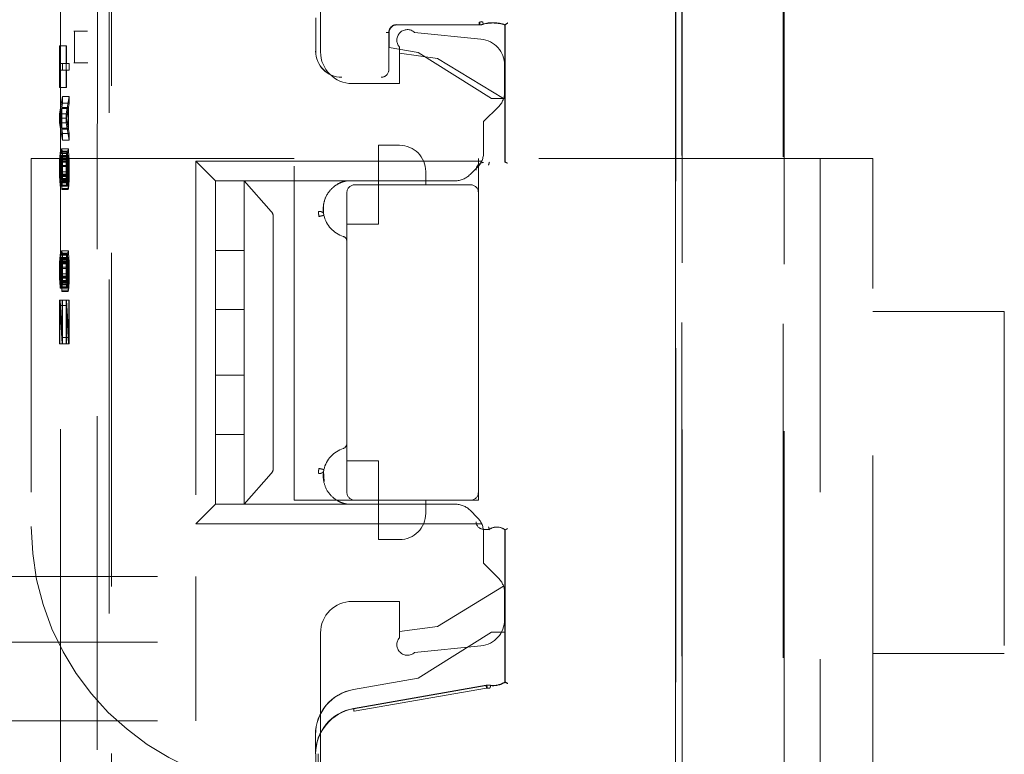
# Model space of a CAD drawing. Units: millimetres. Extents: x 11 to 205, y 5 to 292.
# Drawn here: x 139 to 143, y 125 to 127 of the extents above; entities that cross this region are included whole.
import ezdxf

# ---------------------------------------------------------------- set-up
doc = ezdxf.new("R2010")
doc.units = ezdxf.units.MM
doc.linetypes.add('HIDDEN', pattern=[1.905, 1.27, -0.635])

msp = doc.modelspace()

# ---------------------------------------------------------------- linework, layer by layer
at = {"color": 7, "linetype": 'HIDDEN', "lineweight": 18}
for p, q in [((141.7822, 118.3628), (141.7822, 141.3736)), ((141.7825, 141.3733), (141.7825, 118.3631)), ((141.7828, 141.373), (141.7828, 118.3336)), ((139.6293, 139.7286), (139.6288, 120.5686)), ((139.5837, 139.2094), (139.5832, 121.0894)), ((139.4441, 139.1594), (139.4436, 121.1394)), ((141.8063, 121.151), (141.8063, 139.1584)), ((141.8068, 139.1581), (141.8068, 121.1512)), ((142.191, 121.1452), (142.1914, 139.1521)), ((142.1953, 139.1523), (142.1948, 121.1449)), ((139.6368, 127.3388), (139.637, 132.2285)), ((140.4323, 127.8497), (140.4323, 127.2597)), ((140.4139, 127.3898), (140.4139, 127.2625)), ((141.0351, 127.3628), (140.7225, 127.3628)), ((141.0352, 127.3625), (140.7228, 127.3625)), ((141.035, 127.3736), (141.0461, 127.3752)), ((141.0485, 127.3747), (141.0379, 127.3733)), ((141.0512, 127.3651), (141.0379, 127.3633)), ((141.0491, 127.3645), (141.0512, 127.3651)), ((141.1328, 127.0825), (141.1328, 127.3625)), ((141.1331, 127.0828), (141.1331, 127.3627)), ((141.1336, 126.8411), (141.1336, 127.3622)), ((141.1339, 127.3633), (141.1339, 126.8409)), ((139.4942, 127.3386), (139.497, 127.3385)), ((139.497, 127.3385), (139.5466, 127.3387)), ((139.497, 127.2185), (139.497, 127.3385)), ((139.6368, 127.2185), (139.6368, 127.3388)), ((140.692, 127.3333), (140.692, 127.1925)), ((140.6925, 127.3328), (140.6925, 127.2771)), ((140.6928, 127.3325), (140.6928, 127.2767)), ((140.7896, 127.3339), (141.0423, 127.3087)), ((139.4397, 127.2824), (139.4397, 127.1241)), ((139.4409, 127.2824), (139.4397, 127.2824)), ((139.4647, 127.2824), (139.4397, 127.2824)), ((139.4409, 127.2157), (139.4409, 127.2824)), ((139.4659, 127.2824), (139.4409, 127.2824)), ((139.4647, 127.2824), (139.4647, 127.1241)), ((139.4659, 127.2824), (139.4647, 127.2824)), ((139.4659, 127.2157), (139.4659, 127.2824)), ((140.6925, 127.2771), (140.6928, 127.2767)), ((140.6925, 127.2771), (140.8029, 127.2578)), ((140.6928, 127.2767), (140.8028, 127.2575)), ((140.7323, 127.1397), (140.7323, 127.2782)), ((140.7323, 127.2547), (140.8774, 127.2347)), ((140.8029, 127.2578), (140.8028, 127.2575)), ((140.8028, 127.2575), (141.0828, 127.0825)), ((140.8029, 127.2578), (141.0829, 127.0828)), ((140.8774, 127.2347), (141.1281, 127.0822)), ((139.451, 127.2155), (139.4409, 127.2157)), ((139.4659, 127.2157), (139.4409, 127.2157)), ((139.451, 127.1905), (139.451, 127.2155)), ((139.476, 127.2155), (139.451, 127.2155)), ((139.476, 127.2155), (139.4659, 127.2157)), ((139.476, 127.1905), (139.476, 127.2155)), ((139.497, 127.2185), (139.4942, 127.2186)), ((139.497, 127.2185), (139.5467, 127.2183)), ((139.6366, 119.5109), (139.6368, 127.2185)), ((141.1323, 127.1078), (141.1323, 127.2092)), ((139.4409, 127.1907), (139.451, 127.1905)), ((139.4409, 127.124), (139.4409, 127.1907)), ((139.4659, 127.1907), (139.4409, 127.1907)), ((139.476, 127.1905), (139.451, 127.1905)), ((139.4659, 127.124), (139.4659, 127.1907)), ((139.4659, 127.1907), (139.476, 127.1905)), ((139.4397, 127.1241), (139.4409, 127.124)), ((139.4647, 127.1241), (139.4397, 127.1241)), ((139.4659, 127.124), (139.4409, 127.124)), ((139.4647, 127.1241), (139.4659, 127.124)), ((140.5523, 127.1397), (140.7323, 127.1397)), ((139.451, 127.0905), (139.4397, 127.0241)), ((139.451, 127.0655), (139.451, 127.0905)), ((139.476, 127.0905), (139.451, 127.0905)), ((139.476, 127.0905), (139.4647, 127.0241)), ((139.476, 127.0655), (139.476, 127.0905)), ((141.0829, 127.0828), (141.0828, 127.0825)), ((141.0828, 127.0825), (141.1328, 127.0825)), ((141.0829, 127.0828), (141.1331, 127.0828)), ((141.1331, 127.0828), (141.1328, 127.0825)), ((139.4407, 127.0074), (139.4472, 127.0448)), ((139.4472, 127.0448), (139.4472, 126.9698)), ((139.4721, 127.0448), (139.4472, 127.0448)), ((139.4481, 127.0489), (139.451, 127.0655)), ((139.4481, 126.9656), (139.4481, 127.0489)), ((139.4731, 127.0489), (139.4481, 127.0489)), ((139.476, 127.0655), (139.451, 127.0655)), ((139.4656, 127.0074), (139.4721, 127.0448)), ((139.4721, 127.0448), (139.4721, 126.9698)), ((139.4731, 127.0489), (139.476, 127.0655)), ((139.4731, 126.9656), (139.4731, 127.0489)), ((141.1089, 127.0512), (141.0523, 126.9947)), ((139.4397, 127.0241), (139.4397, 126.9907)), ((139.4647, 127.0241), (139.4397, 127.0241)), ((139.4472, 126.9698), (139.4407, 127.0074)), ((139.4656, 127.0074), (139.4407, 127.0074)), ((139.4647, 127.0241), (139.4647, 126.9907)), ((139.4721, 126.9698), (139.4656, 127.0074)), ((139.4397, 126.9907), (139.451, 126.9239)), ((139.4647, 126.9907), (139.4397, 126.9907)), ((139.4721, 126.9698), (139.4472, 126.9698)), ((139.4647, 126.9907), (139.4759, 126.9239)), ((141.0523, 126.9947), (141.0523, 126.8778)), ((139.451, 126.9489), (139.4481, 126.9656)), ((139.4731, 126.9656), (139.4481, 126.9656)), ((139.451, 126.9239), (139.451, 126.9489)), ((139.4759, 126.9489), (139.451, 126.9489)), ((139.4759, 126.9489), (139.4731, 126.9656)), ((139.4759, 126.9239), (139.4759, 126.9489)), ((139.4759, 126.9239), (139.451, 126.9239)), ((140.6523, 126.7547), (140.6523, 126.9047)), ((140.7323, 126.9047), (140.6523, 126.9047)), ((139.3323, 126.8547), (139.3323, 125.4547)), ((140.3323, 126.8547), (139.3323, 126.8547)), ((139.4407, 126.8615), (139.44, 126.8449)), ((139.4416, 126.874), (139.4407, 126.8615)), ((139.4656, 126.8615), (139.4407, 126.8615)), ((139.4424, 126.8782), (139.4416, 126.874)), ((139.4666, 126.874), (139.4416, 126.874)), ((139.4424, 126.8532), (139.4424, 126.8782)), ((139.4673, 126.8782), (139.4424, 126.8782)), ((139.4452, 126.8656), (139.4448, 126.849)), ((139.4462, 126.8823), (139.4452, 126.8656)), ((139.4702, 126.8656), (139.4452, 126.8656)), ((139.4472, 126.8906), (139.4462, 126.8823)), ((139.4712, 126.8823), (139.4462, 126.8823)), ((139.4462, 126.8448), (139.4467, 126.8573)), ((139.4467, 126.8573), (139.4474, 126.8656)), ((139.4716, 126.8573), (139.4467, 126.8573)), ((139.4484, 126.8906), (139.4472, 126.8906)), ((139.4721, 126.8906), (139.4472, 126.8906)), ((139.4474, 126.8656), (139.4481, 126.8656)), ((139.4724, 126.8656), (139.4474, 126.8656)), ((139.4481, 126.8656), (139.4488, 126.8572)), ((139.4731, 126.8656), (139.4481, 126.8656)), ((139.4493, 126.8822), (139.4484, 126.8906)), ((139.4733, 126.8906), (139.4484, 126.8906)), ((139.4488, 126.8572), (139.4493, 126.8447)), ((139.4738, 126.8572), (139.4488, 126.8572)), ((139.4503, 126.8655), (139.4493, 126.8822)), ((139.4743, 126.8822), (139.4493, 126.8822)), ((139.4507, 126.8489), (139.4503, 126.8655)), ((139.4752, 126.8655), (139.4503, 126.8655)), ((139.4656, 126.8615), (139.4649, 126.8449)), ((139.4666, 126.874), (139.4656, 126.8615)), ((139.4673, 126.8782), (139.4666, 126.874)), ((139.4673, 126.8532), (139.4673, 126.8782)), ((139.4702, 126.8656), (139.4697, 126.849)), ((139.4712, 126.8823), (139.4702, 126.8656)), ((139.4721, 126.8906), (139.4712, 126.8823)), ((139.4712, 126.8448), (139.4716, 126.8573)), ((139.4716, 126.8573), (139.4724, 126.8656)), ((139.4733, 126.8906), (139.4721, 126.8906)), ((139.4724, 126.8656), (139.4731, 126.8656)), ((139.4731, 126.8656), (139.4738, 126.8572)), ((139.4743, 126.8822), (139.4733, 126.8906)), ((139.4738, 126.8572), (139.4743, 126.8447)), ((139.4752, 126.8655), (139.4743, 126.8822)), ((139.4757, 126.8489), (139.4752, 126.8655)), ((140.3323, 125.5547), (140.3323, 126.8547)), ((141.0323, 126.8547), (141.0323, 126.7247)), ((142.5323, 126.8547), (141.0323, 126.8547)), ((142.3323, 126.8547), (142.3323, 124.4547)), ((142.5323, 124.4547), (142.5323, 126.8547)), ((139.44, 126.8449), (139.4397, 126.8241)), ((139.4397, 126.8241), (139.4397, 126.8032)), ((139.4647, 126.8241), (139.4397, 126.8241)), ((139.4649, 126.8449), (139.44, 126.8449)), ((139.4412, 126.8282), (139.4414, 126.8407)), ((139.4412, 126.8032), (139.4412, 126.8282)), ((139.4661, 126.8282), (139.4412, 126.8282)), ((139.4414, 126.8407), (139.4419, 126.849)), ((139.4664, 126.8407), (139.4414, 126.8407)), ((139.4419, 126.849), (139.4424, 126.8532)), ((139.4668, 126.849), (139.4419, 126.849)), ((139.4673, 126.8532), (139.4424, 126.8532)), ((139.4448, 126.849), (139.4445, 126.8281)), ((139.4445, 126.8281), (139.4445, 126.8031)), ((139.4695, 126.8281), (139.4445, 126.8281)), ((139.4697, 126.849), (139.4448, 126.849)), ((139.446, 126.8281), (139.4462, 126.8448)), ((139.446, 126.8031), (139.446, 126.8281)), ((139.4709, 126.8281), (139.446, 126.8281)), ((139.4712, 126.8448), (139.4462, 126.8448)), ((139.4493, 126.8447), (139.4495, 126.8281)), ((139.4743, 126.8447), (139.4493, 126.8447)), ((139.4495, 126.8281), (139.4495, 126.7947)), ((139.4745, 126.8281), (139.4495, 126.8281)), ((139.451, 126.828), (139.4507, 126.8489)), ((139.4757, 126.8489), (139.4507, 126.8489)), ((139.451, 126.7947), (139.451, 126.828)), ((139.4759, 126.828), (139.451, 126.828)), ((139.4649, 126.8449), (139.4647, 126.8241)), ((139.4647, 126.8241), (139.4647, 126.8032)), ((139.4661, 126.8282), (139.4664, 126.8407)), ((139.4661, 126.8032), (139.4661, 126.8282)), ((139.4664, 126.8407), (139.4668, 126.849)), ((139.4668, 126.849), (139.4673, 126.8532)), ((139.4697, 126.849), (139.4695, 126.8281)), ((139.4695, 126.8281), (139.4695, 126.8031)), ((139.4709, 126.8281), (139.4712, 126.8448)), ((139.4709, 126.8031), (139.4709, 126.8281)), ((139.4743, 126.8447), (139.4745, 126.8281)), ((139.4745, 126.8281), (139.4745, 126.7947)), ((139.4759, 126.828), (139.4757, 126.8489)), ((139.4759, 126.7947), (139.4759, 126.828)), ((140.0323, 126.7697), (139.9573, 126.8447)), ((139.9573, 126.8447), (139.9573, 125.4647)), ((141.0451, 126.8447), (139.9573, 126.8447)), ((141.0008, 126.7931), (141.0289, 126.8212)), ((141.0742, 126.8405), (141.0739, 126.8394)), ((141.074, 126.8397), (141.0742, 126.8405)), ((141.1335, 126.8411), (141.1339, 126.8409)), ((139.4397, 126.8032), (139.44, 126.7866)), ((139.4647, 126.8032), (139.4397, 126.8032)), ((139.44, 126.7866), (139.4404, 126.7699)), ((139.4649, 126.7866), (139.44, 126.7866)), ((139.4414, 126.7907), (139.4412, 126.8032)), ((139.4661, 126.8032), (139.4412, 126.8032)), ((139.4419, 126.7782), (139.4414, 126.7907)), ((139.4664, 126.7907), (139.4414, 126.7907)), ((139.4443, 126.7906), (139.4438, 126.7782)), ((139.4445, 126.8031), (139.4443, 126.7906)), ((139.4692, 126.7906), (139.4443, 126.7906)), ((139.4695, 126.8031), (139.4445, 126.8031)), ((139.4452, 126.7698), (139.4457, 126.7865)), ((139.4457, 126.7865), (139.446, 126.8031)), ((139.4707, 126.7865), (139.4457, 126.7865)), ((139.4709, 126.8031), (139.446, 126.8031)), ((139.4495, 126.7947), (139.4493, 126.7781)), ((139.4745, 126.7947), (139.4495, 126.7947)), ((139.4507, 126.7739), (139.451, 126.7947)), ((139.4759, 126.7947), (139.451, 126.7947)), ((139.4647, 126.8032), (139.4649, 126.7866)), ((139.4649, 126.7866), (139.4654, 126.7699)), ((139.4664, 126.7907), (139.4661, 126.8032)), ((139.4668, 126.7782), (139.4664, 126.7907)), ((139.4692, 126.7906), (139.4688, 126.7782)), ((139.4695, 126.8031), (139.4692, 126.7906)), ((139.4702, 126.7698), (139.4707, 126.7865)), ((139.4707, 126.7865), (139.4709, 126.8031)), ((139.4745, 126.7947), (139.4743, 126.7781)), ((139.4757, 126.7739), (139.4759, 126.7947)), ((140.8323, 126.8047), (140.8323, 126.7547)), ((139.4404, 126.7699), (139.4414, 126.7532)), ((139.4654, 126.7699), (139.4404, 126.7699)), ((139.4414, 126.7532), (139.4424, 126.749)), ((139.4664, 126.7532), (139.4414, 126.7532)), ((139.4426, 126.774), (139.4419, 126.7782)), ((139.4668, 126.7782), (139.4419, 126.7782)), ((139.4424, 126.749), (139.4433, 126.749)), ((139.4673, 126.749), (139.4424, 126.749)), ((139.4431, 126.774), (139.4426, 126.774)), ((139.4676, 126.774), (139.4426, 126.774)), ((139.4438, 126.7782), (139.4431, 126.774)), ((139.468, 126.774), (139.4431, 126.774)), ((139.4433, 126.749), (139.4443, 126.7531)), ((139.4683, 126.749), (139.4433, 126.749)), ((139.4688, 126.7782), (139.4438, 126.7782)), ((139.4443, 126.7531), (139.4452, 126.7698)), ((139.4692, 126.7531), (139.4443, 126.7531)), ((139.4702, 126.7698), (139.4452, 126.7698)), ((139.4486, 126.7656), (139.4479, 126.7614)), ((139.4479, 126.7614), (139.4479, 126.7364)), ((139.4728, 126.7614), (139.4479, 126.7614)), ((139.4493, 126.7781), (139.4486, 126.7656)), ((139.4735, 126.7656), (139.4486, 126.7656)), ((139.4488, 126.7406), (139.45, 126.753)), ((139.4743, 126.7781), (139.4493, 126.7781)), ((139.45, 126.753), (139.4507, 126.7739)), ((139.475, 126.753), (139.45, 126.753)), ((139.4757, 126.7739), (139.4507, 126.7739)), ((139.4654, 126.7699), (139.4664, 126.7532)), ((139.4664, 126.7532), (139.4673, 126.749)), ((139.4676, 126.774), (139.4668, 126.7782)), ((139.4673, 126.749), (139.4683, 126.749)), ((139.468, 126.774), (139.4676, 126.774)), ((139.4688, 126.7782), (139.468, 126.774)), ((139.4683, 126.749), (139.4692, 126.7531)), ((139.4692, 126.7531), (139.4702, 126.7698)), ((139.4735, 126.7656), (139.4728, 126.7614)), ((139.4728, 126.7614), (139.4728, 126.7364)), ((139.4743, 126.7781), (139.4735, 126.7656)), ((139.4738, 126.7406), (139.475, 126.753)), ((139.475, 126.753), (139.4757, 126.7739)), ((140.0323, 126.7697), (140.9442, 126.7697)), ((140.0323, 126.7697), (140.0323, 126.5047)), ((140.1423, 126.653), (140.1423, 126.7697)), ((140.4636, 126.7697), (140.1423, 126.7697)), ((140.4636, 126.7697), (140.1423, 126.7697)), ((140.1423, 126.7697), (140.245, 126.653)), ((140.5323, 126.7697), (140.5323, 126.7697)), ((141.0023, 126.7547), (140.5623, 126.7547)), ((140.6523, 126.6047), (140.6523, 126.7547)), ((139.4479, 126.7364), (139.4488, 126.7406)), ((139.4728, 126.7364), (139.4479, 126.7364)), ((139.4738, 126.7406), (139.4488, 126.7406)), ((139.4728, 126.7364), (139.4738, 126.7406)), ((140.5323, 126.7247), (140.5323, 125.5847)), ((141.0323, 125.5847), (141.0323, 126.7247)), ((140.1423, 126.6337), (140.1423, 126.653)), ((140.1423, 126.5047), (140.1423, 126.6337)), ((140.2523, 125.6756), (140.2523, 126.6337)), ((140.5323, 126.6047), (140.6523, 126.6047)), ((139.4416, 126.4865), (139.4407, 126.474)), ((139.4424, 126.4907), (139.4416, 126.4865)), ((139.4666, 126.4865), (139.4416, 126.4865)), ((139.4424, 126.4657), (139.4424, 126.4907)), ((139.4673, 126.4907), (139.4424, 126.4907)), ((139.4462, 126.4948), (139.4452, 126.4781)), ((139.4471, 126.5031), (139.4462, 126.4948)), ((139.4711, 126.4948), (139.4462, 126.4948)), ((139.4483, 126.5031), (139.4471, 126.5031)), ((139.4721, 126.5031), (139.4471, 126.5031)), ((139.4493, 126.4947), (139.4483, 126.5031)), ((139.4733, 126.5031), (139.4483, 126.5031)), ((139.4503, 126.478), (139.4493, 126.4947)), ((139.4743, 126.4947), (139.4493, 126.4947)), ((139.4666, 126.4865), (139.4656, 126.474)), ((139.4673, 126.4907), (139.4666, 126.4865)), ((139.4673, 126.4657), (139.4673, 126.4907)), ((139.4711, 126.4948), (139.4702, 126.4781)), ((139.4721, 126.5031), (139.4711, 126.4948)), ((139.4733, 126.5031), (139.4721, 126.5031)), ((139.4743, 126.4947), (139.4733, 126.5031)), ((139.4752, 126.478), (139.4743, 126.4947)), ((140.0323, 126.5047), (140.1423, 126.5047)), ((140.0323, 126.5047), (140.0323, 126.2797)), ((140.1423, 126.5047), (140.1423, 126.2797)), ((139.44, 126.4574), (139.4397, 126.4366)), ((139.4407, 126.474), (139.44, 126.4574)), ((139.4649, 126.4574), (139.44, 126.4574)), ((139.4656, 126.474), (139.4407, 126.474)), ((139.4412, 126.4407), (139.4414, 126.4532)), ((139.4414, 126.4532), (139.4419, 126.4615)), ((139.4664, 126.4532), (139.4414, 126.4532)), ((139.4419, 126.4615), (139.4424, 126.4657)), ((139.4668, 126.4615), (139.4419, 126.4615)), ((139.4673, 126.4657), (139.4424, 126.4657)), ((139.4447, 126.4615), (139.4445, 126.4406)), ((139.4452, 126.4781), (139.4447, 126.4615)), ((139.4697, 126.4615), (139.4447, 126.4615)), ((139.4702, 126.4781), (139.4452, 126.4781)), ((139.4459, 126.4406), (139.4462, 126.4573)), ((139.4462, 126.4573), (139.4467, 126.4698)), ((139.4711, 126.4573), (139.4462, 126.4573)), ((139.4467, 126.4698), (139.4474, 126.4781)), ((139.4716, 126.4698), (139.4467, 126.4698)), ((139.4474, 126.4781), (139.4481, 126.4781)), ((139.4723, 126.4781), (139.4474, 126.4781)), ((139.4481, 126.4781), (139.4488, 126.4697)), ((139.4731, 126.4781), (139.4481, 126.4781)), ((139.4488, 126.4697), (139.4493, 126.4572)), ((139.4738, 126.4697), (139.4488, 126.4697)), ((139.4493, 126.4572), (139.4495, 126.4406)), ((139.4743, 126.4572), (139.4493, 126.4572)), ((139.4507, 126.4614), (139.4503, 126.478)), ((139.4752, 126.478), (139.4503, 126.478)), ((139.451, 126.4405), (139.4507, 126.4614)), ((139.4757, 126.4614), (139.4507, 126.4614)), ((139.4649, 126.4574), (139.4647, 126.4366)), ((139.4656, 126.474), (139.4649, 126.4574)), ((139.4661, 126.4407), (139.4664, 126.4532)), ((139.4664, 126.4532), (139.4668, 126.4615)), ((139.4668, 126.4615), (139.4673, 126.4657)), ((139.4697, 126.4615), (139.4695, 126.4406)), ((139.4702, 126.4781), (139.4697, 126.4615)), ((139.4709, 126.4406), (139.4711, 126.4573)), ((139.4711, 126.4573), (139.4716, 126.4698)), ((139.4716, 126.4698), (139.4723, 126.4781)), ((139.4723, 126.4781), (139.4731, 126.4781)), ((139.4731, 126.4781), (139.4738, 126.4697)), ((139.4738, 126.4697), (139.4743, 126.4572)), ((139.4743, 126.4572), (139.4745, 126.4406)), ((139.4757, 126.4614), (139.4752, 126.478)), ((139.4759, 126.4405), (139.4757, 126.4614)), ((139.4397, 126.4366), (139.4397, 126.4157)), ((139.4647, 126.4366), (139.4397, 126.4366)), ((139.4397, 126.4157), (139.44, 126.3991)), ((139.4647, 126.4157), (139.4397, 126.4157)), ((139.4412, 126.4157), (139.4412, 126.4407)), ((139.4661, 126.4407), (139.4412, 126.4407)), ((139.4414, 126.4032), (139.4412, 126.4157)), ((139.4661, 126.4157), (139.4412, 126.4157)), ((139.4445, 126.4156), (139.4443, 126.4031)), ((139.4445, 126.4406), (139.4445, 126.4156)), ((139.4695, 126.4406), (139.4445, 126.4406)), ((139.4695, 126.4156), (139.4445, 126.4156)), ((139.4457, 126.399), (139.4459, 126.4156)), ((139.4459, 126.4156), (139.4459, 126.4406)), ((139.4709, 126.4406), (139.4459, 126.4406)), ((139.4709, 126.4156), (139.4459, 126.4156)), ((139.4495, 126.4072), (139.4493, 126.3906)), ((139.4495, 126.4406), (139.4495, 126.4072)), ((139.4745, 126.4406), (139.4495, 126.4406)), ((139.4745, 126.4072), (139.4495, 126.4072)), ((139.4507, 126.3864), (139.451, 126.4072)), ((139.451, 126.4072), (139.451, 126.4405)), ((139.4759, 126.4405), (139.451, 126.4405)), ((139.4759, 126.4072), (139.451, 126.4072)), ((139.4647, 126.4366), (139.4647, 126.4157)), ((139.4647, 126.4157), (139.4649, 126.3991)), ((139.4661, 126.4157), (139.4661, 126.4407)), ((139.4664, 126.4032), (139.4661, 126.4157)), ((139.4695, 126.4156), (139.4692, 126.4031)), ((139.4695, 126.4406), (139.4695, 126.4156)), ((139.4707, 126.399), (139.4709, 126.4156)), ((139.4709, 126.4156), (139.4709, 126.4406)), ((139.4745, 126.4072), (139.4743, 126.3906)), ((139.4745, 126.4406), (139.4745, 126.4072)), ((139.4757, 126.3864), (139.4759, 126.4072)), ((139.4759, 126.4072), (139.4759, 126.4405)), ((139.44, 126.3991), (139.4404, 126.3824)), ((139.4649, 126.3991), (139.44, 126.3991)), ((139.4404, 126.3824), (139.4414, 126.3657)), ((139.4654, 126.3824), (139.4404, 126.3824)), ((139.4419, 126.3907), (139.4414, 126.4032)), ((139.4664, 126.4032), (139.4414, 126.4032)), ((139.4426, 126.3865), (139.4419, 126.3907)), ((139.4668, 126.3907), (139.4419, 126.3907)), ((139.4431, 126.3865), (139.4426, 126.3865)), ((139.4675, 126.3865), (139.4426, 126.3865)), ((139.4438, 126.3907), (139.4431, 126.3865)), ((139.468, 126.3865), (139.4431, 126.3865)), ((139.4443, 126.4031), (139.4438, 126.3907)), ((139.4687, 126.3907), (139.4438, 126.3907)), ((139.4692, 126.4031), (139.4443, 126.4031)), ((139.4443, 126.3656), (139.4452, 126.3823)), ((139.4452, 126.3823), (139.4457, 126.399)), ((139.4702, 126.3823), (139.4452, 126.3823)), ((139.4707, 126.399), (139.4457, 126.399)), ((139.4486, 126.3781), (139.4479, 126.3739)), ((139.4479, 126.3739), (139.4479, 126.3489)), ((139.4728, 126.3739), (139.4479, 126.3739)), ((139.4493, 126.3906), (139.4486, 126.3781)), ((139.4735, 126.3781), (139.4486, 126.3781)), ((139.4743, 126.3906), (139.4493, 126.3906)), ((139.45, 126.3655), (139.4507, 126.3864)), ((139.4757, 126.3864), (139.4507, 126.3864)), ((139.4649, 126.3991), (139.4654, 126.3824)), ((139.4654, 126.3824), (139.4664, 126.3657)), ((139.4668, 126.3907), (139.4664, 126.4032)), ((139.4675, 126.3865), (139.4668, 126.3907)), ((139.468, 126.3865), (139.4675, 126.3865)), ((139.4687, 126.3907), (139.468, 126.3865)), ((139.4692, 126.4031), (139.4687, 126.3907)), ((139.4692, 126.3656), (139.4702, 126.3823)), ((139.4702, 126.3823), (139.4707, 126.399)), ((139.4735, 126.3781), (139.4728, 126.3739)), ((139.4728, 126.3739), (139.4728, 126.3489)), ((139.4743, 126.3906), (139.4735, 126.3781)), ((139.475, 126.3655), (139.4757, 126.3864)), ((139.4414, 126.3657), (139.4423, 126.3615)), ((139.4664, 126.3657), (139.4414, 126.3657)), ((139.4423, 126.3615), (139.4433, 126.3615)), ((139.4673, 126.3615), (139.4423, 126.3615)), ((139.4433, 126.3615), (139.4443, 126.3656)), ((139.4683, 126.3615), (139.4433, 126.3615)), ((139.4692, 126.3656), (139.4443, 126.3656)), ((139.4479, 126.3489), (139.4488, 126.3531)), ((139.4728, 126.3489), (139.4479, 126.3489)), ((139.4488, 126.3531), (139.45, 126.3655)), ((139.4738, 126.3531), (139.4488, 126.3531)), ((139.475, 126.3655), (139.45, 126.3655)), ((139.4664, 126.3657), (139.4673, 126.3615)), ((139.4673, 126.3615), (139.4683, 126.3615)), ((139.4683, 126.3615), (139.4692, 126.3656)), ((139.4728, 126.3489), (139.4738, 126.3531)), ((139.4738, 126.3531), (139.475, 126.3655)), ((139.4414, 126.3157), (139.4397, 126.3157)), ((139.4397, 126.3157), (139.4397, 126.1491)), ((139.4647, 126.3157), (139.4397, 126.3157)), ((139.4409, 126.2949), (139.4491, 126.1489)), ((139.4409, 126.149), (139.4409, 126.2949)), ((139.4659, 126.2949), (139.4409, 126.2949)), ((139.4495, 126.1739), (139.4414, 126.3157)), ((139.4663, 126.3157), (139.4414, 126.3157)), ((139.451, 126.3155), (139.4495, 126.3156)), ((139.4745, 126.3156), (139.4495, 126.3156)), ((139.4495, 126.3156), (139.4495, 126.1739)), ((139.4759, 126.3155), (139.451, 126.3155)), ((139.451, 126.1489), (139.451, 126.3155)), ((139.4663, 126.3157), (139.4647, 126.3157)), ((139.4647, 126.3157), (139.4647, 126.1491)), ((139.4659, 126.149), (139.4659, 126.2949)), ((139.4659, 126.2949), (139.474, 126.1489)), ((139.4745, 126.1739), (139.4663, 126.3157)), ((139.4759, 126.3155), (139.4745, 126.3156)), ((139.4745, 126.3156), (139.4745, 126.1739)), ((139.4759, 126.1489), (139.4759, 126.3155)), ((140.1423, 126.2797), (140.0323, 126.2797)), ((140.0323, 126.2797), (140.0323, 126.0297)), ((140.1423, 126.0297), (140.1423, 126.2797)), ((143.0323, 126.2719), (142.5323, 126.2719)), ((143.0323, 126.2719), (143.0323, 124.9719)), ((139.4397, 126.1491), (139.4409, 126.149)), ((139.4647, 126.1491), (139.4397, 126.1491)), ((139.4659, 126.149), (139.4409, 126.149)), ((139.4491, 126.1489), (139.451, 126.1489)), ((139.474, 126.1489), (139.4491, 126.1489)), ((139.4745, 126.1739), (139.4495, 126.1739)), ((139.4759, 126.1489), (139.451, 126.1489)), ((139.4647, 126.1491), (139.4659, 126.149)), ((139.474, 126.1489), (139.4759, 126.1489)), ((140.0323, 126.0297), (140.1423, 126.0297)), ((140.0323, 126.0297), (140.0323, 125.8047)), ((140.1423, 126.0297), (140.1423, 125.8047)), ((140.1423, 125.8047), (140.0323, 125.8047)), ((140.0323, 125.8047), (140.0323, 125.5397)), ((140.1423, 125.6756), (140.1423, 125.8047)), ((140.6523, 125.7047), (140.5323, 125.7047)), ((140.6523, 125.5547), (140.6523, 125.7047)), ((140.1423, 125.6563), (140.1423, 125.6756)), ((140.1423, 125.5397), (140.1423, 125.6563)), ((140.245, 125.6563), (140.1423, 125.5397)), ((140.4439, 125.6658), (140.4454, 125.6258)), ((141.0323, 125.5847), (141.0323, 125.5547)), ((140.5623, 125.5547), (140.3323, 125.5547)), ((140.5147, 125.5444), (140.5323, 125.5397)), ((140.5623, 125.5547), (141.0023, 125.5547)), ((140.6523, 125.5547), (140.6523, 125.4047)), ((140.8323, 125.5547), (140.8323, 125.5047)), ((141.0323, 125.5547), (141.0023, 125.5547)), ((140.0323, 125.5397), (139.9573, 125.4647)), ((140.9442, 125.5397), (140.0323, 125.5397)), ((140.4636, 125.5397), (140.1423, 125.5397)), ((140.4636, 125.5397), (140.1423, 125.5397)), ((140.5323, 125.5397), (140.5323, 125.5397)), ((141.0289, 125.4881), (141.0008, 125.5162)), ((139.9573, 125.4647), (141.0451, 125.4647)), ((141.0523, 125.4437), (141.074, 125.4433)), ((141.0523, 125.4315), (141.0523, 125.3147)), ((141.0742, 125.4425), (141.0739, 125.4436)), ((141.074, 125.4433), (141.0742, 125.4425)), ((141.1335, 125.4418), (141.1339, 125.442)), ((141.1336, 124.8633), (141.1336, 125.4419)), ((141.1339, 125.442), (141.1339, 124.8622)), ((140.6523, 125.4047), (140.7323, 125.4047)), ((141.1089, 125.2581), (141.0523, 125.3147)), ((138.5423, 125.2647), (139.9573, 125.2647)), ((139.9573, 125.2647), (139.9573, 125.0147)), ((141.1281, 125.2271), (140.8774, 125.0747)), ((140.7323, 125.1697), (140.5523, 125.1697)), ((140.7323, 125.0311), (140.7323, 125.1697)), ((141.1323, 125.1002), (141.1323, 125.2015)), ((140.8774, 125.0747), (140.7323, 125.0547)), ((140.4323, 125.0497), (140.4323, 124.4597)), ((141.0828, 125.0525), (140.8028, 124.8775)), ((141.0829, 125.0522), (140.8029, 124.8772)), ((141.1328, 125.0525), (141.0828, 125.0525)), ((141.0829, 125.0522), (141.0828, 125.0525)), ((141.1331, 125.0522), (141.0829, 125.0522)), ((141.1328, 124.8628), (141.1328, 125.0525)), ((141.1331, 125.0522), (141.1328, 125.0525)), ((141.1331, 124.8627), (141.1331, 125.0522)), ((138.5423, 125.0147), (139.9573, 125.0147)), ((139.9573, 124.7147), (139.9573, 125.0147)), ((141.0423, 125.0007), (140.7896, 124.9754)), ((142.5323, 124.9719), (143.0323, 124.9719)), ((140.8028, 124.8775), (140.5577, 124.8346)), ((140.8029, 124.8772), (140.5577, 124.8343)), ((140.8029, 124.8772), (140.8028, 124.8775)), ((140.5577, 124.7622), (141.0617, 124.8504)), ((140.5579, 124.7611), (141.0617, 124.8493)), ((140.5595, 124.7515), (141.0634, 124.8394)), ((141.0634, 124.8394), (141.0755, 124.8397)), ((141.0644, 124.85), (141.0785, 124.8505)), ((141.0661, 124.8402), (141.0774, 124.8406)), ((141.0785, 124.8505), (141.0768, 124.8507)), ((141.0785, 124.8505), (141.0768, 124.8507)), ((138.5423, 124.7147), (139.9573, 124.7147)), ((140.4128, 124.5898), (140.4128, 124.6622)), ((140.4131, 124.6622), (140.4131, 124.5898)), ((140.4139, 124.4636), (140.4139, 124.5898)), ((140.4239, 124.4636), (140.4237, 124.5898))]:
    msp.add_line(p, q, dxfattribs=at)
at = {"color": 7, "linetype": 'HIDDEN', "lineweight": 18, "flags": 128}
for points in [[(141.1336, 127.3622), (141.1332, 127.3624), (141.1328, 127.3625)], [(141.1331, 127.3627), (141.1336, 127.363), (141.1339, 127.3633)], [(141.1336, 126.8411), (141.1332, 126.8413), (141.1328, 126.8415)], [(141.1336, 125.4419), (141.1332, 125.4417), (141.1328, 125.4415)], [(141.1336, 124.8633), (141.1332, 124.863), (141.1328, 124.8628)], [(141.1331, 124.8627), (141.1336, 124.8624), (141.1339, 124.8622)]]:
    msp.add_lwpolyline(points, dxfattribs=at)
at = {"color": 7, "linetype": 'HIDDEN', "lineweight": 18}
for centre, radius, start, end in [((140.7225, 127.3328), 0.03, 90.0016, 179.9984), ((140.7228, 127.3325), 0.03, 90.0016, 179.9984), ((140.7623, 127.3047), 0.04, 47.042, 221.4096), ((141.0878, 127.2312), 0.1398, 70.7532, 106.1586), ((141.0878, 127.2312), 0.1391, 70.9829, 106.1924), ((141.0878, 127.2312), 0.1387, 70.7321, 105.3277), ((141.0323, 127.2092), 0.1, 0, 84.2894), ((140.5128, 127.2625), 0.0992, 180, 270), ((140.5128, 127.2625), 0.0989, 180, 270), ((140.5523, 127.2597), 0.12, 180, 270), ((140.6628, 127.1925), 0.0292, 270, 0), ((140.6628, 127.1925), 0.0289, 270, 0), ((141.0523, 127.1078), 0.08, 315, 0), ((140.7323, 126.8047), 0.1, 0, 90), ((140.9723, 126.8778), 0.08, 315, 0), ((141.0528, 126.8101), 0.0292, 91, 180.001), ((141.0528, 126.8101), 0.0289, 91, 180.001), ((140.9442, 126.8497), 0.08, 270, 315), ((140.5623, 126.7247), 0.03, 90, 180), ((141.0023, 126.7247), 0.03, 0, 90), ((140.5515, 126.6622), 0.1092, 192.7107, 252.3373), ((140.5123, 126.5391), 0.02, 0, 72.3373), ((140.5123, 125.7703), 0.02, 287.6627, 0), ((140.5515, 125.6472), 0.1092, 107.6627, 167.2893), ((140.5623, 125.5847), 0.03, 180, 270), ((141.0023, 125.5847), 0.03, 270, 0), ((140.9442, 125.4597), 0.08, 45, 90), ((140.7323, 125.5047), 0.1, 270, 0), ((141.0528, 125.4729), 0.0292, 180, 269), ((141.0528, 125.4729), 0.0289, 180, 269), ((140.9723, 125.4315), 0.08, 0, 45), ((140.3323, 125.4547), 1, 180, 270), ((141.1028, 125.4015), 0.0511, 52.511, 124.4688), ((141.1028, 125.4015), 0.0508, 52.6856, 124.582), ((141.0523, 125.2015), 0.08, 0, 45), ((140.5523, 125.0497), 0.12, 90, 180), ((141.0323, 125.1002), 0.1, 275.7106, 0), ((140.7623, 125.0047), 0.04, 138.5904, 312.958), ((140.5878, 124.6622), 0.175, 99.9262, 180), ((140.5878, 124.6622), 0.1747, 99.9262, 180), ((141.0878, 124.9352), 0.0864, 262.624, 302.2649), ((141.0878, 124.9352), 0.0856, 262.5735, 301.9753), ((141.0878, 124.9352), 0.0853, 263.7056, 302.4819), ((140.5878, 124.5898), 0.175, 99.9262, 180), ((140.5878, 124.5898), 0.1742, 99.9262, 180)]:
    msp.add_arc(centre, radius, start, end, dxfattribs=at)
for centre, major_axis, ratio, start_param, end_param in [((141.0352, 127.4122), (0.0479, 0.0135), 0.999811, 4.438246, 4.722617), ((139.5441, 127.3387), (0.05, 0.0002), 0.001149, 3.197915, 4.761637), ((139.5441, 127.2184), (0.05, -0.0002), 0.000756, 3.197922, 4.763482), ((140.2209, 126.6337), (0.0314, 0), 0.954545, 0, 0.69866), ((140.2209, 125.6756), (0.0314, 0), 0.954545, 5.584526, 6.283185), ((141.0703, 124.8013), (-0.0494, 0.006), 0.999838, 4.702436, 5.006928)]:
    msp.add_ellipse(centre, major_axis=major_axis, ratio=ratio, start_param=start_param, end_param=end_param, dxfattribs=at)
for points, knots in [([(140.6917, 127.3336), (140.6922, 127.3375), (140.6931, 127.3454), (140.7, 127.3553), (140.7099, 127.3622), (140.7178, 127.3631), (140.7217, 127.3636)], [0, 0, 0, 0, 0.250039, 0.50005, 0.750036, 1, 1, 1, 1]), ([(140.722, 127.3633), (140.7181, 127.3628), (140.7103, 127.3619), (140.7003, 127.355), (140.6934, 127.3451), (140.6925, 127.3372), (140.692, 127.3333)], [0, 0, 0, 0, 0.249964, 0.49995, 0.749961, 1, 1, 1, 1]), ([(141.1336, 127.3622), (141.1337, 127.3623), (141.1339, 127.3624), (141.1352, 127.3633), (141.1371, 127.3647), (141.1399, 127.3666), (141.1423, 127.3682), (141.1436, 127.3691), (141.1436, 127.3691)], [0, 0, 0, 0, 0.1682577, 0.3360236, 0.5156684, 0.7271982, 0.9880705, 1, 1, 1, 1]), ([(141.1339, 127.3633), (141.134, 127.3633), (141.1342, 127.3635), (141.1355, 127.3644), (141.1375, 127.3657), (141.1403, 127.3677), (141.1426, 127.3693), (141.1439, 127.3701), (141.1439, 127.3702)], [0, 0, 0, 0, 0.168616, 0.336734, 0.516878, 0.72908, 0.988044, 1, 1, 1, 1]), ([(141.0711, 126.8296), (141.0712, 126.8297), (141.0715, 126.831), (141.0722, 126.8334), (141.073, 126.8364), (141.0737, 126.8386), (141.074, 126.8396), (141.074, 126.8396), (141.074, 126.8397)], [0, 0, 0, 0, 0.017134, 0.244287, 0.471569, 0.694597, 0.907973, 1, 1, 1, 1]), ([(141.1336, 126.8411), (141.1337, 126.841), (141.1339, 126.8409), (141.1354, 126.8402), (141.1376, 126.8391), (141.1404, 126.8379), (141.1425, 126.8369), (141.1435, 126.8364), (141.1436, 126.8364)], [0, 0, 0, 0, 0.189684, 0.379041, 0.577057, 0.79451, 0.985843, 1, 1, 1, 1]), ([(140.5323, 126.7697), (140.526, 126.7682), (140.513, 126.7652), (140.4869, 126.7523), (140.4587, 126.7254), (140.4412, 126.6854), (140.4431, 126.6568), (140.4439, 126.6436)], [0, 0, 0, 0, 0.09236, 0.191643, 0.438927, 0.739209, 1, 1, 1, 1]), ([(140.4439, 126.6436), (140.4433, 126.6483), (140.4422, 126.6563), (140.4423, 126.6653), (140.4426, 126.6697), (140.4427, 126.6708), (140.4427, 126.6711), (140.4427, 126.6711), (140.4434, 126.6793), (140.4477, 126.7011), (140.4643, 126.7323), (140.4915, 126.755), (140.515, 126.7657), (140.5267, 126.7684), (140.5323, 126.7697)], [0, 0, 0, 0, 0.093467, 0.159234, 0.175863, 0.180113, 0.181221, 0.181608, 0.181652, 0.342785, 0.61353, 0.82866, 0.917015, 1, 1, 1, 1]), ([(140.5135, 126.7697), (140.5164, 126.7697), (140.521, 126.7697), (140.527, 126.7697), (140.5307, 126.7697), (140.5322, 126.7697), (140.5323, 126.7697), (140.5323, 126.7697)], [0, 0, 0, 0, 0.399805, 0.643333, 0.888019, 0.956231, 1, 1, 1, 1]), ([(140.4242, 126.653), (140.4265, 126.6531), (140.4309, 126.6533), (140.437, 126.6516), (140.4409, 126.6491), (140.4432, 126.6462), (140.4437, 126.6445), (140.4439, 126.6436)], [0, 0, 0, 0, 0.236788, 0.453044, 0.708667, 0.851092, 1, 1, 1, 1]), ([(140.4242, 126.6529), (140.4243, 126.6517), (140.4245, 126.6491), (140.4248, 126.6443), (140.4252, 126.6391), (140.4254, 126.6356), (140.4254, 126.6339)], [0, 0, 0, 0, 0.2499, 0.499889, 0.749937, 1, 1, 1, 1]), ([(140.445, 126.6381), (140.4449, 126.6386), (140.4447, 126.6396), (140.4443, 126.6416), (140.4441, 126.6428), (140.4439, 126.6436)], [0, 0, 0, 0, 0.246873, 0.497859, 1, 1, 1, 1]), ([(140.4255, 125.6756), (140.4254, 125.6742), (140.4252, 125.6707), (140.4248, 125.6654), (140.4245, 125.6605), (140.4243, 125.658), (140.4242, 125.657)], [0, 0, 0, 0, 0.205415, 0.490471, 0.778708, 1, 1, 1, 1]), ([(140.4242, 125.6563), (140.4266, 125.6562), (140.4315, 125.6561), (140.4378, 125.6581), (140.4424, 125.6614), (140.4434, 125.6644), (140.4439, 125.6658)], [0, 0, 0, 0, 0.245447, 0.505458, 0.762454, 1, 1, 1, 1]), ([(140.5323, 125.5397), (140.5264, 125.5411), (140.514, 125.5439), (140.4895, 125.5555), (140.4616, 125.5801), (140.4438, 125.6174), (140.4413, 125.6477), (140.4435, 125.663), (140.4439, 125.6658)], [0, 0, 0, 0, 0.087629, 0.181397, 0.408689, 0.695841, 0.945355, 1, 1, 1, 1]), ([(140.4439, 125.6658), (140.4441, 125.6666), (140.4443, 125.6678), (140.4447, 125.6697), (140.4449, 125.6707), (140.445, 125.6712)], [0, 0, 0, 0, 0.502122, 0.753106, 1, 1, 1, 1]), ([(141.0711, 125.4533), (141.0712, 125.4533), (141.0715, 125.452), (141.0722, 125.4496), (141.073, 125.4465), (141.0737, 125.4443), (141.074, 125.4434), (141.074, 125.4433), (141.074, 125.4433)], [0, 0, 0, 0, 0.017137, 0.244289, 0.471571, 0.694598, 0.907974, 1, 1, 1, 1]), ([(141.1436, 125.4466), (141.1435, 125.4465), (141.1426, 125.4461), (141.1406, 125.4452), (141.1379, 125.444), (141.1356, 125.4428), (141.1341, 125.4421), (141.1336, 125.4419), (141.1336, 125.4419), (141.1336, 125.4419)], [0, 0, 0, 0, 0.014146, 0.18188, 0.401359, 0.601263, 0.787732, 0.972533, 1, 1, 1, 1]), ([(141.1336, 124.8633), (141.1337, 124.8633), (141.1339, 124.8632), (141.1353, 124.8624), (141.1375, 124.8612), (141.1403, 124.8598), (141.1424, 124.8586), (141.1436, 124.8581), (141.1436, 124.858)], [0, 0, 0, 0, 0.183461, 0.366564, 0.559026, 0.774078, 0.986704, 1, 1, 1, 1]), ([(141.1339, 124.8622), (141.134, 124.8622), (141.1342, 124.8621), (141.1357, 124.8613), (141.1378, 124.8601), (141.1406, 124.8586), (141.1428, 124.8575), (141.1439, 124.8569), (141.1439, 124.8569)], [0, 0, 0, 0, 0.183989, 0.367609, 0.56083, 0.776968, 0.986669, 1, 1, 1, 1])]:
    msp.add_open_spline(points, degree=3, knots=knots, dxfattribs=at)
for points in [[(141.035, 127.3636), (141.035, 127.3637), (141.035, 127.3641), (141.035, 127.3664), (141.035, 127.3697), (141.035, 127.3723), (141.035, 127.3736)], [(141.0379, 127.3633), (141.0379, 127.3634), (141.0379, 127.3637), (141.0379, 127.3661), (141.0379, 127.3694), (141.0379, 127.372), (141.0379, 127.3733)], [(141.0512, 127.365), (141.0511, 127.3652), (141.051, 127.3655), (141.0504, 127.3677), (141.0496, 127.3709), (141.0489, 127.3734), (141.0485, 127.3747)], [(140.692, 127.3333), (140.6919, 127.3333), (140.6916, 127.3333), (140.6893, 127.3333), (140.686, 127.3333), (140.6834, 127.3333), (140.682, 127.3333)], [(140.4255, 126.6337), (140.4281, 126.6343), (140.4332, 126.6355), (140.4396, 126.6369), (140.4441, 126.6379), (140.4447, 126.6381), (140.445, 126.6381)], [(140.4255, 126.6337), (140.4281, 126.6343), (140.4332, 126.6355), (140.4396, 126.6369), (140.4441, 126.6379), (140.4447, 126.6381), (140.445, 126.6381)], [(140.4255, 125.6756), (140.4281, 125.675), (140.4332, 125.6739), (140.4396, 125.6724), (140.4441, 125.6714), (140.4447, 125.6713), (140.445, 125.6712)], [(140.4255, 125.6756), (140.4281, 125.675), (140.4332, 125.6739), (140.4396, 125.6724), (140.4441, 125.6714), (140.4447, 125.6713), (140.445, 125.6712)], [(141.0634, 124.8394), (141.0632, 124.8407), (141.0628, 124.8433), (141.0622, 124.8465), (141.0618, 124.8488), (141.0617, 124.8491), (141.0617, 124.8493)], [(141.0644, 124.85), (141.0644, 124.8499), (141.0645, 124.8496), (141.0649, 124.8473), (141.0654, 124.8441), (141.0659, 124.8415), (141.0661, 124.8402)], [(141.0785, 124.8505), (141.0785, 124.8503), (141.0784, 124.85), (141.0782, 124.8478), (141.0778, 124.8445), (141.0775, 124.8419), (141.0774, 124.8406)], [(140.5595, 124.7515), (140.5593, 124.7528), (140.5589, 124.7553), (140.5583, 124.7585), (140.5579, 124.7607), (140.5579, 124.7609), (140.5579, 124.7611)]]:
    msp.add_open_spline(points, degree=3, dxfattribs=at)

doc.saveas('drawing.dxf')
